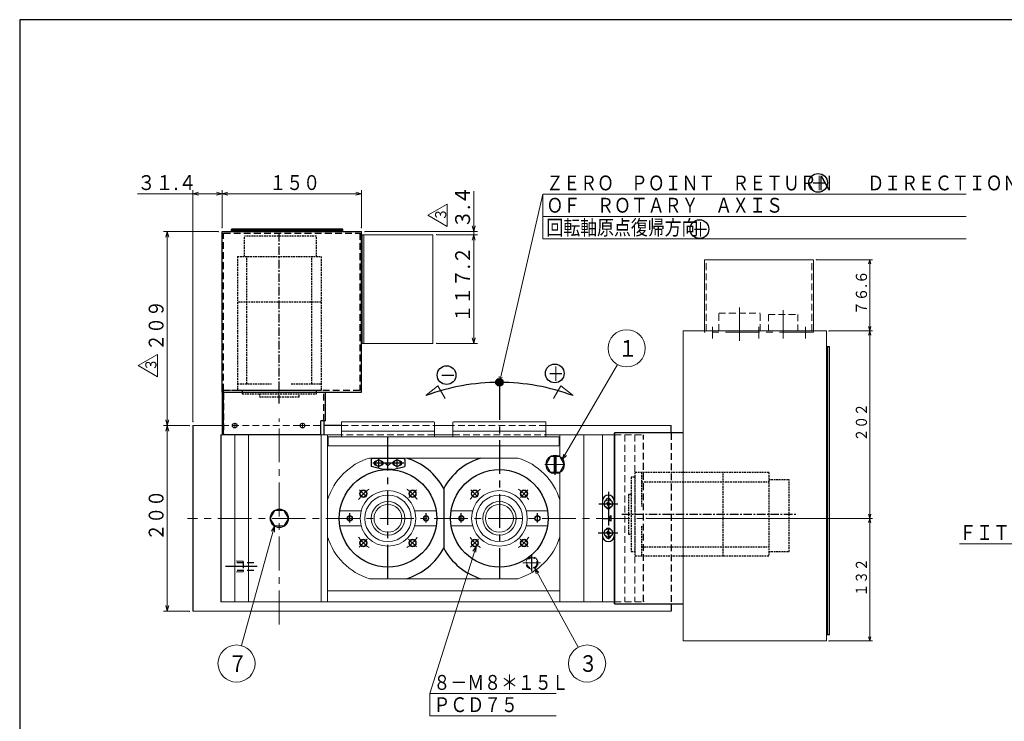
# Model space of a CAD drawing. Units: millimetres. Extents: x 3 to 587, y -2 to 405.
# Drawn here: x 3 to 268, y 216 to 405 of the extents above; entities that cross this region are included whole.
import ezdxf

# ---------------------------------------------------------------- set-up
doc = ezdxf.new("R2010")
doc.units = ezdxf.units.MM
doc.header["$LTSCALE"] = 7.274861
doc.linetypes.add('CENTER', pattern=[2, 1.25, -0.25, 0.25, -0.25])
doc.linetypes.add('HIDDEN', pattern=[0.375, 0.25, -0.125])
for name, color, linetype in [('001', 7, 'Continuous'), ('002', 7, 'Continuous'), ('003', 7, 'Continuous'), ('020', 7, 'Continuous')]:
    doc.layers.add(name, color=color, linetype=linetype)
doc.styles.get("Standard").update_dxf_attribs({"font": 'TXT', "bigfont": 'BIGFONT'})
doc.dimstyles.get("Standard").update_dxf_attribs({"dimtxt": 4, "dimasz": 1.5, "dimexe": 1, "dimexo": 1, "dimgap": 1, "dimtad": 1, "dimdec": 1, "dimdsep": 46, "dimtxsty": 'Standard', "dimcen": 0.09, "dimadec": 1, "dimazin": 2, "dimtfac": 0.6, "dimtdec": 4, "dimtmove": 0, "dimatfit": 3, "dimfxl": 1, "dimtolj": 1, "dimtzin": 0, "dimarcsym": 0})

# ---------------------------------------------------------------- blocks, each defined once
blk = doc.blocks.new('SZB-4')
at = {"layer": '001', "color": 2, "linetype": 'HIDDEN', "lineweight": 30}
for p, q in [((144, 45), (0, 45)), ((0, 45), (0, -45)), ((7, 45), (7, 8.248514)), ((95, -45), (95, 45)), ((144, 45), (144, -45)), ((0, 40), (-4, 40)), ((-4, 40), (-4, -40)), ((7, 35), (144, 35)), ((144, 37.5), (166, 37.5)), ((166, -40), (166, 37.5)), ((-4, 21.5), (-7, 21.5)), ((-7, 21.5), (-7, -21.5)), ((7, -12.647722), (7, -45)), ((-7, -21.5), (-4, -21.5)), ((-4, -40), (0, -40)), ((7, -35), (144, -35)), ((144, -40), (166, -40)), ((144, -45), (0, -45))]:
    blk.add_line(p, q, dxfattribs=at)
at = {"layer": '001', "color": 2, "linetype": 'CENTER', "lineweight": 30}
blk.add_line((-14.190713, 0), (174.301363, 0), dxfattribs=at)
blk = doc.blocks.new('SZB-5')
at = {"layer": '001', "color": 2, "linetype": 'HIDDEN', "lineweight": 30}
for p, q in [((144, 45), (0, 45)), ((0, 45), (0, -45)), ((7, 45), (7, 8.248514)), ((95, -45), (95, 45)), ((144, 45), (144, -45)), ((0, 40), (-4, 40)), ((-4, 40), (-4, -40)), ((7, 35), (144, 35)), ((144, 37.5), (166, 37.5)), ((166, -40), (166, 37.5)), ((-4, 21.5), (-7, 21.5)), ((-7, 21.5), (-7, -21.5)), ((7, -12.647722), (7, -45)), ((-7, -21.5), (-4, -21.5)), ((-4, -40), (0, -40)), ((7, -35), (144, -35)), ((144, -40), (166, -40)), ((144, -45), (0, -45))]:
    blk.add_line(p, q, dxfattribs=at)
at = {"layer": '001', "color": 2, "linetype": 'CENTER', "lineweight": 30}
blk.add_line((-14.190713, 0), (174.301363, 0), dxfattribs=at)
blk = doc.blocks.new('JZB-8')
at = {"layer": '001', "lineweight": 30}
for p, q in [((161.128664, 274.702088), (160.869035, 274.697557)), ((161.128664, 274.512582), (160.869035, 274.517114)), ((161.128664, 274.702088), (161.291519, 274.778029)), ((161.128664, 274.512582), (161.291519, 274.436642)), ((161.36746, 274.940885), (161.291519, 274.778029)), ((161.36746, 274.273786), (161.291519, 274.436642)), ((161.36746, 274.940885), (161.371992, 275.200513)), ((161.36746, 274.273786), (161.371992, 274.014157)), ((161.556966, 274.940885), (161.552434, 275.200513)), ((161.556966, 274.273786), (161.552434, 274.014157)), ((161.556966, 274.940885), (161.632907, 274.778029)), ((161.556966, 274.273786), (161.632907, 274.436642)), ((161.795762, 274.702088), (161.632907, 274.778029)), ((161.795762, 274.512582), (161.632907, 274.436642)), ((161.795762, 274.702088), (162.055391, 274.697557)), ((161.795762, 274.512582), (162.055391, 274.517114))]:
    blk.add_line(p, q, dxfattribs=at)
blk.add_circle((161.462213, 274.607335), 1.125, dxfattribs=at)
for start, end in [(171.351706, 188.648294), (81.351706, 98.648294), (261.351706, 278.648294), (351.351706, 8.648294)]:
    blk.add_arc((161.462213, 274.607335), 0.6, start, end, dxfattribs=at)
blk = doc.blocks.new('JZB-9')
at = {"layer": '001', "lineweight": 30}
for p, q in [((161.128664, 266.88792), (160.869035, 266.883389)), ((161.128664, 266.698414), (160.869035, 266.702946)), ((161.128664, 266.88792), (161.291519, 266.963861)), ((161.128664, 266.698414), (161.291519, 266.622474)), ((161.36746, 267.126717), (161.291519, 266.963861)), ((161.36746, 266.459618), (161.291519, 266.622474)), ((161.36746, 267.126717), (161.371992, 267.386345)), ((161.36746, 266.459618), (161.371992, 266.199989)), ((161.556966, 267.126717), (161.552434, 267.386345)), ((161.556966, 266.459618), (161.552434, 266.199989)), ((161.556966, 267.126717), (161.632907, 266.963861)), ((161.556966, 266.459618), (161.632907, 266.622474)), ((161.795762, 266.88792), (161.632907, 266.963861)), ((161.795762, 266.698414), (161.632907, 266.622474)), ((161.795762, 266.88792), (162.055391, 266.883389)), ((161.795762, 266.698414), (162.055391, 266.702946))]:
    blk.add_line(p, q, dxfattribs=at)
blk.add_circle((161.462213, 266.793167), 1.125, dxfattribs=at)
for start, end in [(171.351706, 188.648294), (81.351706, 98.648294), (261.351706, 278.648294), (351.351706, 8.648294)]:
    blk.add_arc((161.462213, 266.793167), 0.6, start, end, dxfattribs=at)
blk = doc.blocks.new('240-1-10')
at = {"layer": '001', "lineweight": 30}
for p, q in [((57.487213, 347.950251), (94.987213, 347.950251)), ((57.487213, 304.700251), (57.487213, 347.950251)), ((94.987213, 304.700251), (94.987213, 347.950251)), ((57.487213, 304.700251), (94.987213, 304.700251)), ((57.487213, 304.700251), (57.487213, 293.200251)), ((85.287213, 296.950251), (85.287213, 304.700251)), ((85.287213, 296.950251), (84.037213, 296.950251)), ((84.037213, 293.450251), (84.037213, 296.950251)), ((83.787213, 293.200251), (57.487213, 293.200251)), ((84.037213, 293.450251), (83.787213, 293.200251))]:
    blk.add_line(p, q, dxfattribs=at)
at = {"layer": '001', "color": 2, "linetype": 'HIDDEN', "lineweight": 30}
for p, q in [((57.887213, 347.550251), (94.587213, 347.550251)), ((57.887213, 305.100251), (57.887213, 347.550251)), ((94.587213, 347.550251), (94.587213, 305.100251)), ((94.587213, 305.100251), (57.887213, 305.100251)), ((57.887213, 304.425317), (57.887213, 293.200251)), ((84.887213, 296.950251), (84.887213, 304.425317))]:
    blk.add_line(p, q, dxfattribs=at)
at = {"layer": '001', "color": 2, "linetype": 'CENTER', "lineweight": 9}
for p, q in [((60.137213, 295.700251), (61.637213, 295.700251)), ((60.887213, 296.450251), (60.887213, 294.950251)), ((78.387213, 295.700251), (79.887213, 295.700251)), ((79.137213, 296.450251), (79.137213, 294.950251))]:
    blk.add_line(p, q, dxfattribs=at)
at = {"layer": '001', "color": 2, "lineweight": 30}
for centre in [(60.887213, 295.700251), (79.137213, 295.700251)]:
    blk.add_circle(centre, 0.625, dxfattribs=at)
blk = doc.blocks.new('DIM-20')
at = {"layer": '002', "color": 2, "lineweight": 9}
for points in [[(132.137213, 307.325412), (143.795403, 358.024367), (257.795403, 358.024367)], [(143.795403, 358.024367), (143.795403, 352.024367), (257.795403, 352.024367)], [(143.795403, 352.024367), (143.795403, 346.024367), (257.795403, 346.024367)], [(132.865065, 308.697189), (132.137213, 307.325412), (132.081663, 308.877332)]]:
    blk.add_lwpolyline(points, dxfattribs=at)
at = {"layer": '002', "color": 3, "lineweight": 9, "width": 0.833333}
for s, p in [('ＺＥＲＯ\u3000ＰＯＩＮＴ\u3000ＲＥＴＵＲＮ\u3000\u3000ＤＩＲＥＣＴＩＯＮ', (144.795403, 359.024367)), ('ＯＦ\u3000ＲＯＴＡＲＹ\u3000ＡＸＩＳ', (144.795403, 353.024367)), ('回転軸原点復帰方向', (144.795403, 347.024367))]:
    blk.add_text(s, height=4, dxfattribs=at).set_placement(p)
blk = doc.blocks.new('DIM-21')
at = {"layer": '002', "color": 2, "lineweight": 9}
for points in [[(71.570256, 268.575251), (62.70567, 236.418505)], [(70.784153, 267.236004), (71.570256, 268.575251), (71.559094, 267.022377)]]:
    blk.add_lwpolyline(points, dxfattribs=at)
blk.add_circle((61.376894, 231.598302), 5, dxfattribs=at)
at = {"layer": '002', "color": 3, "lineweight": 9, "width": 0.833333}
blk.add_text('７', height=4.47, dxfattribs=at).set_placement((59.141894, 229.363302))
blk = doc.blocks.new('DIM-22')
at = {"layer": '002', "color": 2, "lineweight": 9}
for points in [[(125.857607, 263.134197), (113.384639, 223.51804), (147.384639, 223.51804)], [(125.023767, 261.824138), (125.857607, 263.134197), (125.79051, 261.582733)], [(113.384639, 223.51804), (113.384639, 217.51804), (147.384639, 217.51804)]]:
    blk.add_lwpolyline(points, dxfattribs=at)
at = {"layer": '002', "color": 3, "lineweight": 9, "width": 0.833333}
for s, p in [('８－Ｍ８＊１５Ｌ', (114.384639, 224.51804)), ('ＰＣＤ７５', (114.384639, 218.51804))]:
    blk.add_text(s, height=4, dxfattribs=at).set_placement(p)
blk = doc.blocks.new('DIM-28')
at = {"layer": '002', "color": 2, "lineweight": 9}
for points in [[(149.069471, 286.523828), (163.889512, 312.161689)], [(150.168125, 287.621325), (149.069471, 286.523828), (149.472185, 288.023616)]]:
    blk.add_lwpolyline(points, dxfattribs=at)
blk.add_circle((166.391793, 316.490499), 5, dxfattribs=at)
at = {"layer": '002', "color": 3, "lineweight": 9, "width": 0.833333}
blk.add_text('１', height=4.47, dxfattribs=at).set_placement((164.156794, 314.255499))
blk = doc.blocks.new('*D37')
at = {"layer": '002', "color": 2, "lineweight": 9}
for p, q in [((48.637213, 295.700251), (41.730338, 295.700251)), ((42.730338, 245.700251), (42.730338, 295.700251)), ((48.637213, 245.700251), (41.730338, 245.700251))]:
    blk.add_line(p, q, dxfattribs=at)
for points in [[(42.328414, 294.200251), (42.730338, 295.700251), (43.132261, 294.200251)], [(43.132261, 247.200251), (42.730338, 245.700251), (42.328414, 247.200251)]]:
    blk.add_lwpolyline(points, dxfattribs=at)
for p in [(42.730338, 295.700251), (48.637213, 295.700251), (48.637213, 245.700251)]:
    blk.add_point(p, dxfattribs=at)
at = {"layer": '002', "color": 3, "lineweight": 9, "width": 0.833333}
blk.add_text('２００', height=4, rotation=90.000003, dxfattribs=at).set_placement((41.730338, 264.700251))
blk = doc.blocks.new('DIM-35')
at = {"layer": '002', "color": 2, "lineweight": 9}
for points in [[(142.036834, 255.766731), (141.668289, 257.27528), (142.741732, 256.153111)], [(141.668289, 257.27528), (153.339417, 235.982831)]]:
    blk.add_lwpolyline(points, dxfattribs=at)
blk.add_circle((155.742729, 231.598302), 5, dxfattribs=at)
at = {"layer": '002', "color": 3, "lineweight": 9, "width": 0.833333}
blk.add_text('３', height=4.47, dxfattribs=at).set_placement((153.507729, 229.363302))
blk = doc.blocks.new('*D62')
at = {"layer": '001', "color": 2, "lineweight": 9}
for p, q in [((56.487213, 347.950251), (41.730338, 347.950251)), ((42.730338, 347.950251), (42.730338, 295.700251)), ((48.637213, 295.700251), (41.730338, 295.700251))]:
    blk.add_line(p, q, dxfattribs=at)
for points in [[(42.328414, 346.450251), (42.730338, 347.950251), (43.132261, 346.450251)], [(43.132261, 297.200251), (42.730338, 295.700251), (42.328414, 297.200251)]]:
    blk.add_lwpolyline(points, dxfattribs=at)
for p in [(56.487213, 347.950251), (42.730338, 295.700251), (48.637213, 295.700251)]:
    blk.add_point(p, dxfattribs=at)
at = {"layer": '001', "color": 3, "lineweight": 9, "width": 0.833333}
blk.add_text('２０９', height=4, rotation=90.000003, dxfattribs=at).set_placement((41.730338, 315.825251))
blk = doc.blocks.new('*D63')
at = {"layer": '001', "color": 2, "lineweight": 9}
for p, q in [((115.237213, 347.100251), (126.234027, 347.100251)), ((125.234027, 347.100251), (125.234027, 317.800251)), ((115.237213, 317.800251), (126.234027, 317.800251))]:
    blk.add_line(p, q, dxfattribs=at)
for points in [[(124.832103, 345.600251), (125.234027, 347.100251), (125.635951, 345.600251)], [(125.635951, 319.300251), (125.234027, 317.800251), (124.832103, 319.300251)]]:
    blk.add_lwpolyline(points, dxfattribs=at)
for p in [(115.237213, 347.100251), (115.237213, 317.800251), (125.234027, 317.800251)]:
    blk.add_point(p, dxfattribs=at)
at = {"layer": '001', "color": 3, "lineweight": 9, "width": 0.876623}
blk.add_text('１１７.２', height=4, rotation=90.000003, dxfattribs=at).set_placement((124.234027, 323.450251))
blk = doc.blocks.new('*D64')
at = {"layer": '001', "color": 2, "lineweight": 9}
for p, q in [((125.234027, 347.950251), (125.234027, 358.801293)), ((95.987213, 347.950251), (126.234027, 347.950251)), ((125.234027, 347.950251), (125.234027, 347.100251)), ((115.237213, 347.100251), (126.234027, 347.100251)), ((125.234027, 347.100251), (125.234027, 344.600251))]:
    blk.add_line(p, q, dxfattribs=at)
for points in [[(125.635951, 349.450251), (125.234027, 347.950251), (124.832103, 349.450251)], [(124.832103, 345.600251), (125.234027, 347.100251), (125.635951, 345.600251)]]:
    blk.add_lwpolyline(points, dxfattribs=at)
for p in [(95.987213, 347.950251), (115.237213, 347.100251), (125.234027, 347.100251)]:
    blk.add_point(p, dxfattribs=at)
at = {"layer": '001', "color": 3, "lineweight": 9, "width": 0.914634}
blk.add_text('３.４', height=4, rotation=90.000003, dxfattribs=at).set_placement((124.234027, 348.801293))
blk = doc.blocks.new('DIM-36')
at = {"layer": '001', "color": 2, "lineweight": 9}
blk.add_lwpolyline([(118.060769, 349.31877), (118.060769, 355.31877), (112.864617, 352.31877), (118.060769, 349.31877)], dxfattribs=at)
at = {"layer": '001', "color": 3, "lineweight": 9, "width": 0.833333}
blk.add_text('３', height=3, rotation=90.000003, dxfattribs=at).set_placement((117.828719, 350.81877))
blk = doc.blocks.new('DIM-37')
at = {"layer": '001', "color": 2, "lineweight": 9}
blk.add_lwpolyline([(40.05308, 308.858013), (40.05308, 314.858013), (34.856927, 311.858013), (40.05308, 308.858013)], dxfattribs=at)
at = {"layer": '001', "color": 3, "lineweight": 9, "width": 0.833333}
blk.add_text('３', height=3, rotation=90.000003, dxfattribs=at).set_placement((39.821029, 310.358013))
blk = doc.blocks.new('*D69')
at = {"layer": '001', "color": 2, "lineweight": 9}
for p, q in [((57.487213, 348.950251), (57.487213, 359.118449)), ((94.987213, 358.118449), (57.487213, 358.118449)), ((94.987213, 348.950251), (94.987213, 359.118449))]:
    blk.add_line(p, q, dxfattribs=at)
for points in [[(58.987213, 357.716525), (57.487213, 358.118449), (58.987213, 358.520373)], [(93.487213, 358.520373), (94.987213, 358.118449), (93.487213, 357.716525)]]:
    blk.add_lwpolyline(points, dxfattribs=at)
for p in [(57.487213, 358.118449), (57.487213, 348.950251), (94.987213, 348.950251)]:
    blk.add_point(p, dxfattribs=at)
at = {"layer": '001', "color": 3, "lineweight": 9, "width": 0.833333}
blk.add_text('１５０', height=4, dxfattribs=at).set_placement((70.237213, 359.118449))
blk = doc.blocks.new('*D70')
at = {"layer": '001', "color": 2, "lineweight": 9}
for p, q in [((49.637213, 358.118449), (34.691201, 358.118449)), ((49.637213, 296.700251), (49.637213, 359.118449)), ((57.487213, 358.118449), (49.637213, 358.118449)), ((57.487213, 348.950251), (57.487213, 359.118449))]:
    blk.add_line(p, q, dxfattribs=at)
for points in [[(51.137213, 357.716525), (49.637213, 358.118449), (51.137213, 358.520373)], [(55.987213, 358.520373), (57.487213, 358.118449), (55.987213, 357.716525)]]:
    blk.add_lwpolyline(points, dxfattribs=at)
for p in [(49.637213, 358.118449), (57.487213, 348.950251), (49.637213, 296.700251)]:
    blk.add_point(p, dxfattribs=at)
at = {"layer": '001', "color": 3, "lineweight": 9, "width": 0.889831}
blk.add_text('３１.４', height=4, dxfattribs=at).set_placement((34.691201, 359.118449))
blk = doc.blocks.new('*D79')
at = {"layer": '002', "color": 2, "lineweight": 9}
for p, q in [((171.717145, 270.700251), (232.584948, 270.700251)), ((231.834948, 237.700251), (231.834948, 270.700251)), ((220.894713, 237.700251), (232.584948, 237.700251))]:
    blk.add_line(p, q, dxfattribs=at)
for points in [[(231.533505, 269.575251), (231.834948, 270.700251), (232.136391, 269.575251)], [(232.136391, 238.825251), (231.834948, 237.700251), (231.533505, 238.825251)]]:
    blk.add_lwpolyline(points, dxfattribs=at)
for p in [(171.717145, 270.700251), (231.834948, 270.700251), (220.894713, 237.700251)]:
    blk.add_point(p, dxfattribs=at)
at = {"layer": '002', "color": 3, "lineweight": 9, "width": 0.833333}
blk.add_text('１３２', height=3, rotation=90.000003, dxfattribs=at).set_placement((231.084948, 249.700251))
blk = doc.blocks.new('*D80')
at = {"layer": '002', "color": 2, "lineweight": 9}
for p, q in [((220.894713, 321.200251), (232.584948, 321.200251)), ((231.834948, 270.700251), (231.834948, 321.200251)), ((171.717145, 270.700251), (232.584948, 270.700251))]:
    blk.add_line(p, q, dxfattribs=at)
for points in [[(231.533505, 320.075251), (231.834948, 321.200251), (232.136391, 320.075251)], [(232.136391, 271.825251), (231.834948, 270.700251), (231.533505, 271.825251)]]:
    blk.add_lwpolyline(points, dxfattribs=at)
for p in [(220.894713, 321.200251), (231.834948, 321.200251), (171.717145, 270.700251)]:
    blk.add_point(p, dxfattribs=at)
at = {"layer": '002', "color": 3, "lineweight": 9, "width": 0.833333}
blk.add_text('２０２', height=3, rotation=90.000003, dxfattribs=at).set_placement((231.084948, 291.450251))
blk = doc.blocks.new('*D81')
at = {"layer": '002', "color": 2, "lineweight": 9}
for p, q in [((217.412213, 340.350251), (232.584948, 340.350251)), ((231.834948, 340.350251), (231.834948, 321.200251)), ((220.869713, 321.200251), (232.584948, 321.200251))]:
    blk.add_line(p, q, dxfattribs=at)
for points in [[(231.533505, 339.225251), (231.834948, 340.350251), (232.136391, 339.225251)], [(232.136391, 322.325251), (231.834948, 321.200251), (231.533505, 322.325251)]]:
    blk.add_lwpolyline(points, dxfattribs=at)
for p in [(217.412213, 340.350251), (220.869713, 321.200251), (231.834948, 321.200251)]:
    blk.add_point(p, dxfattribs=at)
at = {"layer": '002', "color": 3, "lineweight": 9, "width": 0.889831}
blk.add_text('７６.６', height=3, rotation=90.000003, dxfattribs=at).set_placement((231.084948, 325.525251))

msp = doc.modelspace()

# ---------------------------------------------------------------- linework, layer by layer
at = {"layer": '001', "lineweight": 30}
for p, q in [((59.987213, 347.950251), (59.987213, 348.600251)), ((89.987213, 348.600251), (59.987213, 348.600251)), ((89.987213, 348.200251), (59.987213, 348.200251)), ((89.987213, 347.950251), (89.987213, 348.600251)), ((220.144713, 316.950251), (220.969713, 316.950251)), ((220.394713, 316.950251), (220.394713, 239.450251)), ((220.969713, 239.450251), (220.969713, 316.950251)), ((84.887213, 296.950251), (84.887213, 293.200251)), ((49.637213, 295.700251), (49.637213, 245.700251)), ((89.637213, 295.700251), (84.887213, 295.700251)), ((178.387213, 293.700251), (178.387213, 295.700251)), ((57.137213, 293.200251), (57.137213, 248.200251)), ((181.637213, 293.700251), (163.137213, 293.700251)), ((163.137213, 293.700251), (163.137213, 247.800251)), ((163.137213, 293.600251), (163.137213, 247.800251)), ((163.137213, 293.600251), (163.137213, 247.800251)), ((163.137213, 247.700251), (163.137213, 293.600251)), ((97.637213, 286.575251), (97.887213, 286.825251)), ((97.637213, 286.575251), (97.637213, 284.696086)), ((106.387213, 286.825251), (97.887213, 286.825251)), ((106.387213, 286.825251), (106.637213, 286.575251)), ((106.637213, 286.575251), (106.637213, 284.696086)), ((144.683474, 285.200251), (145.910344, 287.325251)), ((148.364082, 287.325251), (145.910344, 287.325251)), ((148.364082, 287.325251), (149.590952, 285.200251)), ((100.887213, 283.825251), (97.637213, 284.696086)), ((98.919143, 286.075251), (98.887213, 286.075251)), ((98.919143, 285.075251), (98.887213, 285.075251)), ((100.355283, 286.075251), (100.387213, 286.075251)), ((100.355283, 285.075251), (100.387213, 285.075251)), ((103.387213, 283.825251), (100.887213, 283.825251)), ((102.137213, 284.825251), (101.387213, 285.575251)), ((102.887213, 285.575251), (101.387213, 285.575251)), ((102.137213, 284.825251), (102.887213, 285.575251)), ((102.137213, 283.825251), (102.137213, 284.825251)), ((103.387213, 283.825251), (106.637213, 284.696086)), ((103.919143, 286.075251), (103.887213, 286.075251)), ((103.919143, 285.075251), (103.887213, 285.075251)), ((105.355283, 286.075251), (105.387213, 286.075251)), ((105.355283, 285.075251), (105.387213, 285.075251)), ((145.910344, 283.075251), (144.683474, 285.200251)), ((149.590952, 285.200251), (148.364082, 283.075251)), ((148.364082, 283.075251), (145.910344, 283.075251)), ((117.137213, 278.700251), (117.137213, 262.700251)), ((163.024713, 275.381514), (163.024713, 266.018989)), ((70.433474, 270.700251), (71.660344, 272.825251)), ((71.660344, 268.575251), (70.433474, 270.700251)), ((74.114082, 272.825251), (71.660344, 272.825251)), ((74.114082, 272.825251), (75.340952, 270.700251)), ((75.340952, 270.700251), (74.114082, 268.575251)), ((159.887213, 270.700251), (161.387213, 270.700251)), ((162.137213, 271.450251), (161.462213, 270.700251)), ((162.137213, 269.950251), (161.462213, 270.700251)), ((162.137213, 271.450251), (162.137213, 269.950251)), ((74.114082, 268.575251), (71.660344, 268.575251)), ((163.137213, 247.700251), (181.637213, 247.700251)), ((178.387213, 247.700251), (178.387213, 245.700251)), ((220.144713, 239.450251), (220.969713, 239.450251))]:
    msp.add_line(p, q, dxfattribs=at)
at = {"layer": '001', "lineweight": 9}
for p, q in [((114.237213, 347.100251), (94.987213, 347.100251)), ((95.237213, 317.800251), (95.237213, 347.100251)), ((95.637213, 317.800251), (95.637213, 347.100251)), ((114.237213, 317.800251), (114.237213, 347.100251)), ((187.362213, 340.350251), (216.662213, 340.350251)), ((187.362213, 321.200251), (187.362213, 340.350251)), ((216.662213, 321.200251), (216.662213, 340.350251)), ((181.637213, 321.200251), (181.637213, 237.700251)), ((181.637213, 321.200251), (220.144713, 321.200251)), ((220.144713, 321.200251), (220.144713, 237.700251)), ((114.237213, 317.800251), (94.987213, 317.800251)), ((112.313926, 303.742605), (115.556991, 306.362296)), ((115.556991, 306.362296), (117.5705, 302.939331)), ((148.717435, 306.362296), (146.703926, 302.939331)), ((151.9605, 303.742605), (148.717435, 306.362296)), ((57.487213, 295.700251), (49.637213, 295.700251)), ((89.762213, 296.700251), (89.637213, 296.575251)), ((89.637213, 296.575251), (89.637213, 292.700251)), ((89.762213, 296.700251), (114.512213, 296.700251)), ((114.637213, 296.575251), (114.512213, 296.700251)), ((114.637213, 296.575251), (114.637213, 292.700251)), ((114.637213, 295.700251), (119.637213, 295.700251)), ((119.762213, 296.700251), (119.637213, 296.575251)), ((119.637213, 296.575251), (119.637213, 292.700251)), ((119.762213, 296.700251), (144.512213, 296.700251)), ((144.637213, 296.575251), (144.512213, 296.700251)), ((144.637213, 296.575251), (144.637213, 292.700251)), ((144.637213, 295.700251), (178.387213, 295.700251)), ((60.887213, 293.200251), (57.137213, 293.200251)), ((60.887213, 293.200251), (60.887213, 248.200251)), ((85.887213, 293.200251), (60.887213, 293.200251)), ((64.637213, 293.200251), (64.637213, 248.200251)), ((84.137213, 248.200251), (84.137213, 293.200251)), ((85.887213, 293.200251), (84.137213, 293.200251)), ((85.887213, 248.200251), (85.887213, 293.200251)), ((85.887213, 293.200251), (89.637213, 293.200251)), ((86.137213, 292.700251), (86.012213, 292.575251)), ((86.012213, 292.575251), (86.012213, 290.200251)), ((86.137213, 292.700251), (148.387213, 292.700251)), ((114.637213, 294.200251), (89.637213, 294.200251)), ((119.637213, 293.200251), (114.637213, 293.200251)), ((144.637213, 294.200251), (119.637213, 294.200251)), ((148.387213, 293.200251), (144.637213, 293.200251)), ((148.137213, 292.700251), (148.262213, 292.575251)), ((148.262213, 292.575251), (148.262213, 290.200251)), ((148.387213, 287.365315), (148.387213, 293.200251)), ((148.387213, 293.200251), (163.137213, 293.200251)), ((154.887213, 248.200251), (154.887213, 293.200251)), ((159.887213, 293.200251), (159.887213, 248.200251)), ((86.012213, 290.700251), (85.887213, 290.700251)), ((148.387213, 290.200251), (85.887213, 290.200251)), ((148.262213, 290.700251), (148.387213, 290.700251)), ((97.143467, 286.950251), (137.130959, 286.950251)), ((146.887213, 283.075251), (146.887213, 287.325251)), ((147.387213, 283.075251), (147.387213, 287.325251)), ((148.387213, 283.035188), (148.387213, 248.200251)), ((94.908797, 272.700251), (89.165489, 272.700251)), ((109.365629, 272.700251), (115.108937, 272.700251)), ((124.908797, 272.700251), (119.165489, 272.700251)), ((139.365629, 272.700251), (145.108937, 272.700251)), ((94.908797, 268.700251), (89.165489, 268.700251)), ((109.365629, 268.700251), (115.108937, 268.700251)), ((124.908797, 268.700251), (119.165489, 268.700251)), ((139.365629, 268.700251), (145.108937, 268.700251)), ((137.130959, 254.450251), (97.143467, 254.450251)), ((148.387213, 251.21468), (85.887213, 251.21468)), ((163.137213, 248.200251), (57.137213, 248.200251)), ((85.887213, 248.200251), (60.887213, 248.200251)), ((85.887213, 248.200251), (84.137213, 248.200251)), ((148.387213, 248.200251), (163.137213, 248.200251)), ((178.387213, 245.700251), (49.637213, 245.700251)), ((181.637213, 237.700251), (220.144713, 237.700251))]:
    msp.add_line(p, q, dxfattribs=at)
at = {"layer": '001', "color": 2, "linetype": 'HIDDEN', "lineweight": 9}
for p, q in [((187.762213, 321.200251), (187.762213, 340.350251)), ((216.262213, 321.200251), (216.262213, 340.350251)), ((191.205963, 325.967751), (202.318463, 325.967751)), ((191.205963, 321.200251), (191.205963, 325.967751)), ((202.318463, 321.200251), (202.318463, 325.967751)), ((204.543463, 325.600251), (212.480963, 325.600251)), ((204.543463, 325.600251), (204.543463, 321.200251)), ((212.480963, 325.600251), (212.480963, 321.200251)), ((57.487213, 295.700251), (84.887213, 295.700251)), ((89.637213, 295.700251), (114.637213, 295.700251)), ((144.637213, 295.700251), (119.637213, 295.700251)), ((114.637213, 293.200251), (89.637213, 293.200251)), ((119.637213, 293.200251), (144.637213, 293.200251)), ((163.137213, 293.200251), (170.887213, 293.200251)), ((165.887213, 293.200251), (165.887213, 248.200251)), ((168.637213, 293.200251), (168.637213, 248.200251)), ((163.137213, 248.200251), (170.887213, 248.200251))]:
    msp.add_line(p, q, dxfattribs=at)
at = {"layer": '001', "color": 2, "linetype": 'CENTER', "lineweight": 9}
for p, q in [((196.762213, 318.515738), (196.762213, 327.50901)), ((208.512213, 326.741292), (208.512213, 319.173783)), ((187.362213, 321.200251), (187.362213, 320.800251)), ((216.662213, 320.800251), (187.362213, 320.800251)), ((189.512213, 319.125138), (189.512213, 322.311308)), ((202.012213, 319.125138), (202.012213, 322.311308)), ((214.512213, 319.125138), (214.512213, 322.311308)), ((216.662213, 321.200251), (216.662213, 320.800251)), ((72.887213, 242.142159), (72.887213, 297.563392)), ((144.326417, 285.200251), (149.596719, 285.200251)), ((96.348185, 276.489279), (94.431147, 278.406318)), ((109.791146, 278.354184), (107.777138, 276.340176)), ((126.348185, 276.489279), (124.431147, 278.406318)), ((139.791146, 278.354184), (137.777138, 276.340176)), ((181.824739, 270.700251), (48.16955, 270.700251)), ((96.498986, 265.062024), (94.390858, 262.953896)), ((109.834839, 263.002625), (107.701225, 265.136239)), ((126.498986, 265.062024), (124.390858, 262.953896)), ((139.834839, 263.002625), (137.701225, 265.136239)), ((143.18154, 258.700251), (138.482407, 258.700251))]:
    msp.add_line(p, q, dxfattribs=at)
at = {"layer": '001', "color": 2, "linetype": 'HIDDEN', "lineweight": 30}
for p, q in [((57.887213, 293.200251), (57.887213, 305.200251)), ((57.887213, 305.200251), (84.887213, 305.200251)), ((84.887213, 296.950251), (84.887213, 305.200251)), ((170.887213, 248.325251), (170.887213, 293.200251)), ((178.387213, 293.700251), (178.387213, 247.700251)), ((63.137213, 259.075251), (60.887213, 259.193169)), ((66.018755, 258.725251), (60.887213, 258.725251)), ((63.137213, 259.075251), (63.137213, 256.325251)), ((66.051263, 256.675251), (60.887213, 256.675251)), ((63.137213, 256.325251), (60.887213, 256.207334)), ((170.887213, 248.325251), (170.887213, 248.200251))]:
    msp.add_line(p, q, dxfattribs=at)
at = {"layer": '001', "color": 2, "linetype": 'CENTER', "lineweight": 30}
for p, q in [((132.137213, 306.329288), (132.137213, 254.450251)), ((102.137213, 254.450251), (102.137213, 292.700251)), ((99.637213, 284.39543), (99.637213, 286.680572)), ((104.637213, 284.381581), (104.637213, 286.666723)), ((147.137213, 282.421497), (147.137213, 287.519002)), ((106.37252, 285.575251), (98.051591, 285.575251)), ((161.462213, 277.827032), (161.462213, 263.941001)), ((158.878378, 274.607335), (164.042604, 274.607335)), ((91.887213, 269.580516), (91.887213, 272.065395)), ((112.387213, 269.580516), (112.387213, 272.065395)), ((121.887213, 269.580516), (121.887213, 272.065395)), ((142.387213, 269.580516), (142.387213, 272.065395)), ((158.763617, 266.793167), (163.985223, 266.793167)), ((140.887213, 256.398817), (140.887213, 261.024526)), ((66.909186, 257.700251), (58.387213, 257.700251))]:
    msp.add_line(p, q, dxfattribs=at)
at = {"layer": '001', "lineweight": 30}
for centre, radius in [((132.137213, 307.325412), 0.996124), ((99.637213, 285.575251), 0.875), ((104.637213, 285.575251), 0.875), ((102.137213, 270.700251), 13.125), ((132.137213, 270.700251), 13.125)]:
    msp.add_circle(centre, radius, dxfattribs=at)
at = {"layer": '001', "lineweight": 9}
for centre, radius in [((147.137213, 285.200251), 2.5), ((102.137213, 270.700251), 7.5), ((95.508087, 277.329377), 0.85), ((102.137213, 270.700251), 6.25), ((108.766339, 277.329377), 0.85), ((132.137213, 270.700251), 7.5), ((125.508087, 277.329377), 0.85), ((132.137213, 270.700251), 6.25), ((138.766339, 277.329377), 0.85), ((72.887213, 270.700251), 2.5), ((102.137213, 270.700251), 4.5), ((102.137213, 270.700251), 3.75), ((132.137213, 270.700251), 4.5), ((132.137213, 270.700251), 3.75), ((91.887213, 270.700251), 0.625), ((112.387213, 270.700251), 0.625), ((121.887213, 270.700251), 0.625), ((142.387213, 270.700251), 0.625), ((95.508087, 264.071125), 0.85), ((108.766339, 264.071125), 0.85), ((125.508087, 264.071125), 0.85), ((138.766339, 264.071125), 0.85)]:
    msp.add_circle(centre, radius, dxfattribs=at)
at = {"layer": '001', "color": 2, "lineweight": 9}
for centre, radius in [((95.508087, 277.329377), 1), ((108.766339, 277.329377), 1), ((125.508087, 277.329377), 1), ((138.766339, 277.329377), 1), ((91.887213, 270.700251), 0.75), ((112.387213, 270.700251), 0.75), ((121.887213, 270.700251), 0.75), ((142.387213, 270.700251), 0.75), ((95.508087, 264.071125), 1), ((108.766339, 264.071125), 1), ((125.508087, 264.071125), 1), ((138.766339, 264.071125), 1)]:
    msp.add_circle(centre, radius, dxfattribs=at)
at = {"layer": '001', "color": 2, "linetype": 'HIDDEN', "lineweight": 9}
for radius in [1.625, 1.375]:
    msp.add_circle((140.887213, 258.700251), radius, dxfattribs=at)
at = {"layer": '001', "lineweight": 9}
for centre, start, end in [((102.137213, 270.700251), 107.082583, 162.917417), ((132.137213, 270.700251), 17.082583, 72.917417), ((102.137213, 270.700251), 197.082583, 252.917417), ((132.137213, 270.700251), 287.082583, 342.917417)]:
    msp.add_arc(centre, 17, start, end, dxfattribs=at)
at = {"layer": '001', "lineweight": 30}
for centre, radius, start, end in [((102.137213, 270.700251), 17, 28.072487, 72.917417), ((132.137213, 270.700251), 17, 107.082583, 151.927513), ((98.887213, 285.575251), 0.5, 90, 270), ((100.387213, 285.575251), 0.5, 270, 90), ((103.887213, 285.575251), 0.5, 90, 270), ((105.387213, 285.575251), 0.5, 270, 90), ((161.455963, 275.381514), 1.56875, 0, 180), ((161.462213, 275.450251), 0.65, 6.951237, 173.048763), ((161.462213, 273.950251), 0.65, 208.788305, 331.211695), ((161.462213, 267.450251), 0.65, 28.788305, 151.211695), ((161.455963, 266.018989), 1.56875, 180, 0), ((161.462213, 265.950251), 0.65, 186.951237, 353.048763), ((102.137213, 270.700251), 17, 287.082583, 331.927513), ((132.137213, 270.700251), 17, 208.072487, 252.917417)]:
    msp.add_arc(centre, radius, start, end, dxfattribs=at)
at = {"layer": '001', "color": 2, "linetype": 'CENTER', "lineweight": 9}
for centre, start, end in [((102.137213, 270.700251), 122.682234, 147.317766), ((102.137213, 270.700251), 32.682234, 57.317766), ((132.137213, 270.700251), 122.682234, 147.317766), ((132.137213, 270.700251), 32.682234, 57.317766), ((102.137213, 270.700251), 212.682234, 237.317766), ((102.137213, 270.700251), 302.682234, 327.317766), ((132.137213, 270.700251), 212.682234, 237.317766), ((132.137213, 270.700251), 302.682234, 327.317766)]:
    msp.add_arc(centre, 9.375, start, end, dxfattribs=at)
at = {"layer": '002', "color": 2, "lineweight": 9}
for p, q in [((131.141203, 307.310348), (132.152277, 308.321422)), ((131.141298, 307.345798), (132.116827, 308.321327)), ((131.14231, 307.2761), (132.186525, 308.320314)), ((131.142731, 307.382587), (132.080038, 308.319893)), ((131.144509, 307.242943), (132.219682, 308.318116)), ((131.145675, 307.420886), (132.041739, 308.31695)), ((131.147706, 307.210785), (132.25184, 308.314918)), ((131.150348, 307.460914), (132.00171, 308.312276)), ((131.151826, 307.17955), (132.283075, 308.310798)), ((131.156804, 307.149172), (132.313453, 308.305821)), ((131.15704, 307.502962), (131.959663, 308.305585)), ((131.162583, 307.119596), (132.343028, 308.300041)), ((131.166144, 307.547421), (131.915204, 308.29648)), ((131.169118, 307.090775), (132.37185, 308.293507)), ((131.176365, 307.062667), (132.399957, 308.286259)), ((131.178222, 307.594854), (131.86777, 308.284403)), ((131.18429, 307.035237), (132.427388, 308.278334)), ((131.192861, 307.008453), (132.454172, 308.269763)), ((131.194126, 307.646113), (131.816511, 308.268499)), ((131.202051, 306.982287), (132.480338, 308.260574)), ((131.211834, 306.956715), (132.50591, 308.25079)), ((131.215267, 307.70261), (131.760015, 308.247358)), ((131.22219, 306.931716), (132.530909, 308.240434)), ((131.2331, 306.90727), (132.555355, 308.229525)), ((131.244333, 307.767031), (131.695594, 308.218292)), ((131.244546, 306.883361), (132.579264, 308.218078)), ((131.256514, 306.859974), (132.602651, 308.20611)), ((131.268991, 306.837095), (132.62553, 308.193634)), ((131.281965, 306.814713), (132.647911, 308.18066)), ((131.287951, 307.846004), (131.61662, 308.174674)), ((131.295425, 306.792818), (132.669806, 308.1672)), ((131.309363, 306.771401), (132.691223, 308.153261)), ((131.323772, 306.750454), (132.71217, 308.138853)), ((131.338644, 306.729971), (132.732654, 308.123981)), ((131.353974, 306.709945), (132.752679, 308.108651)), ((131.369757, 306.690373), (132.772251, 308.092868)), ((131.384833, 307.978242), (131.484383, 308.077792)), ((131.38599, 306.671251), (132.791374, 308.076635)), ((131.40267, 306.652575), (132.810049, 308.059955)), ((131.419794, 306.634345), (132.82828, 308.04283)), ((131.437363, 306.616558), (132.846066, 308.025261)), ((131.455376, 306.599216), (132.863409, 308.007249)), ((131.473833, 306.582317), (132.880307, 307.988792)), ((131.492736, 306.565865), (132.89676, 307.969889)), ((131.512087, 306.549861), (132.912764, 307.950538)), ((131.531889, 306.534308), (132.928317, 307.930736)), ((131.552147, 306.51921), (132.943414, 307.910477)), ((131.572866, 306.504574), (132.958051, 307.889759)), ((131.594051, 306.490404), (132.972221, 307.868573)), ((131.615711, 306.476708), (132.985917, 307.846914)), ((131.637852, 306.463494), (132.99913, 307.824772)), ((131.660486, 306.450772), (133.011852, 307.802139)), ((131.683622, 306.438553), (133.024071, 307.779003)), ((131.707273, 306.426849), (133.035775, 307.755351)), ((131.731454, 306.415674), (133.04695, 307.731171)), ((131.756179, 306.405044), (133.05758, 307.706445)), ((131.781468, 306.394977), (133.067647, 307.681157)), ((131.807339, 306.385494), (133.077131, 307.655285)), ((131.833817, 306.376616), (133.086009, 307.628808)), ((131.860926, 306.36837), (133.094254, 307.601698)), ((131.888698, 306.360786), (133.101839, 307.573927)), ((131.917164, 306.353897), (133.108728, 307.545461)), ((131.946364, 306.347741), (133.114883, 307.516261)), ((131.976342, 306.342364), (133.120261, 307.486283)), ((132.007149, 306.337816), (133.124809, 307.455476)), ((132.038845, 306.334157), (133.128468, 307.42378)), ((132.071501, 306.331458), (133.131167, 307.391123)), ((132.105201, 306.329802), (133.132822, 307.357423)), ((132.140046, 306.329292), (133.133333, 307.322578)), ((132.176159, 306.33005), (133.132575, 307.286465)), ((132.213693, 306.332228), (133.130396, 307.248931)), ((132.252842, 306.336022), (133.126603, 307.209783)), ((132.293857, 306.341682), (133.120943, 307.168768)), ((132.337075, 306.349544), (133.113081, 307.12555)), ((132.382965, 306.360078), (133.102546, 307.07966)), ((132.432214, 306.373972), (133.088652, 307.030411)), ((132.48591, 306.392313), (133.070311, 306.976714)), ((132.54597, 306.417017), (133.045607, 306.916655)), ((132.616456, 306.452149), (133.010476, 306.846168)), ((132.71035, 306.510687), (132.951938, 306.752275))]:
    msp.add_line(p, q, dxfattribs=at)
at = {"layer": '002', "lineweight": 30}
for centre in [(217.92914, 361.047222), (185.989127, 348.593525), (117.922247, 309.272648), (147.024942, 309.737052)]:
    msp.add_circle(centre, 2.523128, dxfattribs=at)
for start, end in [(90, 110.489768), (69.510232, 90)]:
    msp.add_arc((132.137213, 250.693938), 56.631474, start, end, dxfattribs=at)
at = {"layer": '003', "color": 3, "lineweight": 9}
msp.add_line((255.949492, 263.875245), (363.949492, 263.875245), dxfattribs=at)
at = {"layer": '020', "lineweight": 30}
for p, q in [((3, 405), (3, 5)), ((579, 405), (3, 405))]:
    msp.add_line(p, q, dxfattribs=at)

# ---------------------------------------------------------------- block references
at = {"layer": '001', "color": 0, "linetype": 'ByBlock', "lineweight": -2}
for name in ['DIM-36', '240-1-10', 'DIM-37', 'JZB-8', 'JZB-9']:
    msp.add_blockref(name, (0, 0), dxfattribs=at)
at = {"layer": '001', "color": 0, "linetype": 'ByBlock', "lineweight": -2, "xscale": 0.25, "yscale": 0.25, "zscale": 0.25, "rotation": 90}
msp.add_blockref('SZB-5', (72.887213, 305.200251), dxfattribs=at)
at = {"layer": '001', "color": 0, "linetype": 'ByBlock', "lineweight": -2, "xscale": 0.25, "yscale": 0.25, "zscale": 0.25}
msp.add_blockref('SZB-4', (168.637213, 271.794001), dxfattribs=at)
at = {"layer": '002', "color": 0, "linetype": 'ByBlock', "lineweight": -2}
for name in ['DIM-20', 'DIM-28', 'DIM-21', 'DIM-22', 'DIM-35']:
    msp.add_blockref(name, (0, 0), dxfattribs=at)

# ---------------------------------------------------------------- texts
at = {"layer": '002', "color": 3, "lineweight": 9, "width": 0.833333}
for s, p in [('＋', (215.952644, 358.962409)), ('＋', (184.012632, 346.508712)), ('＋', (145.048446, 307.65224)), ('－', (115.945751, 307.187835))]:
    msp.add_text(s, height=4, dxfattribs=at).set_placement(p)
at = {"layer": '003', "color": 3, "lineweight": 9, "width": 0.833333}
msp.add_text('ＦＩＴＴＩＮＧ\u3000ＭＥＴＡＬ\u3000４\u3000ＳＥＴＳ（Ｓ＝１／３）', height=4, dxfattribs=at).set_placement((255.949492, 264.875245))

# ---------------------------------------------------------------- dimensions: what is measured, and where the dimension line sits
at = {"layer": '001', "color": 2, "lineweight": 9}
for base, p1, p2, angle, picture, middle in [((49.637213, 358.118449), (57.487213, 348.950251), (49.637213, 296.700251), 180, '*D70', (41.691201, 361.118449)), ((57.487213, 358.118449), (94.987213, 348.950251), (57.487213, 348.950251), 180, '*D69', (76.237213, 361.118449)), ((125.234027, 347.100251), (95.987213, 347.950251), (115.237213, 347.100251), 270, '*D64', (122.234027, 353.801293)), ((42.730338, 295.700251), (56.487213, 347.950251), (48.637213, 295.700251), 270, '*D62', (39.730337, 321.825251)), ((125.234027, 317.800251), (115.237213, 347.100251), (115.237213, 317.800251), 270, '*D63', (122.234026, 332.450251))]:
    dim = msp.add_linear_dim(base=base, p1=p1, p2=p2, angle=angle, dimstyle='Standard', dxfattribs=at)
    dim.commit()
    dim.dimension.update_dxf_attribs({"geometry": picture, "text_midpoint": middle, "dimtype": 160})
at = {"layer": '002', "color": 2, "lineweight": 9}
for base, p1, p2, angle, picture, middle in [((231.834948, 321.200251), (217.412213, 340.350251), (220.869713, 321.200251), 270, '*D81', (229.584948, 330.775251)), ((231.834948, 321.200251), (171.717145, 270.700251), (220.894713, 321.200251), 90, '*D80', (229.584948, 295.950251)), ((42.730338, 295.700251), (48.637213, 245.700251), (48.637213, 295.700251), 90, '*D37', (39.730337, 270.700251)), ((231.834948, 270.700251), (220.894713, 237.700251), (171.717145, 270.700251), 90, '*D79', (229.584948, 254.200251))]:
    dim = msp.add_linear_dim(base=base, p1=p1, p2=p2, angle=angle, dimstyle='Standard', dxfattribs=at)
    dim.commit()
    dim.dimension.update_dxf_attribs({"geometry": picture, "text_midpoint": middle, "dimtype": 160})

doc.saveas('drawing.dxf')
